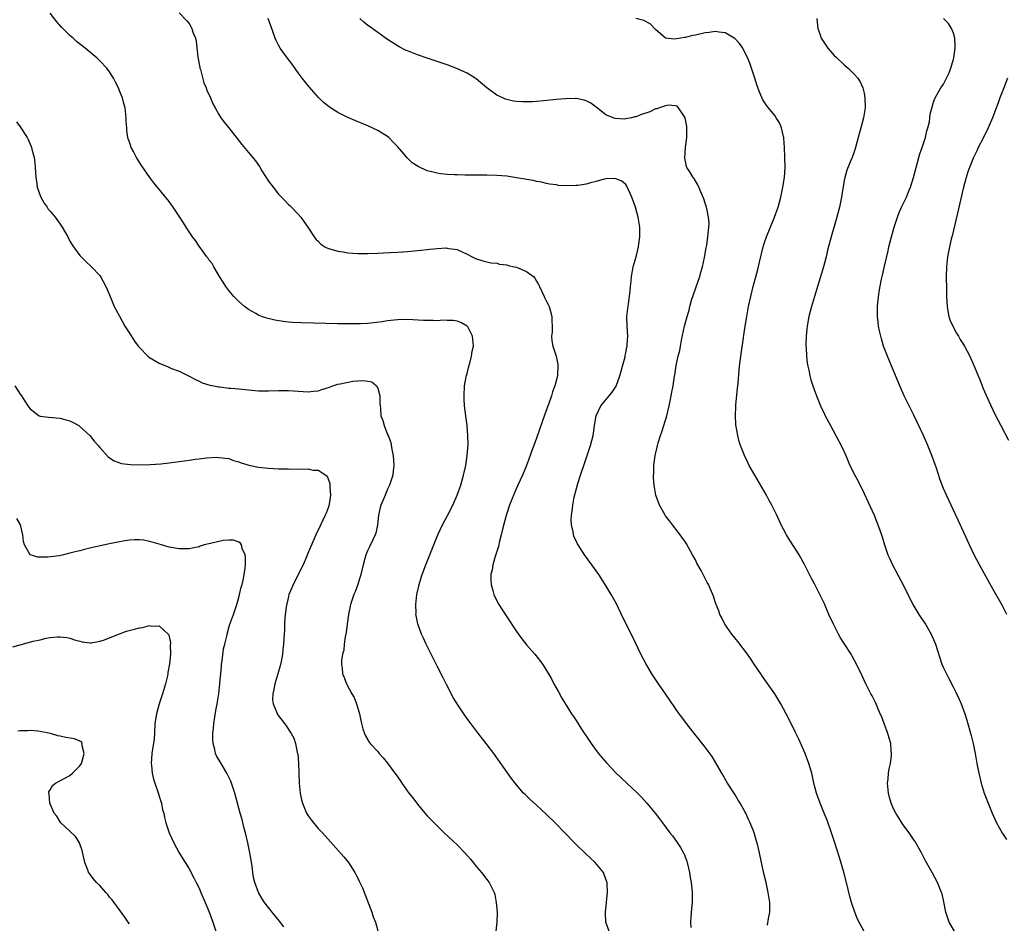
# Model space of a CAD drawing. Units: inches. Extents: x 2580000 to 2583000, y 1485000 to 1488000.
# Drawn here: x 2580433 to 2580631, y 1487231 to 1487413 of the extents above; entities that cross this region are included whole.
import ezdxf

# ---------------------------------------------------------------- set-up
doc = ezdxf.new("R2010")
doc.units = ezdxf.units.IN
doc.header["$MEASUREMENT"] = 0
doc.layers.add('LD25801485_10ft', color=83, linetype='Continuous')

msp = doc.modelspace()

# ---------------------------------------------------------------- linework, layer by layer
at = {"layer": 'LD25801485_10ft'}
for points, elevation in [([(2580551.68, 1487229), (2580551, 1487231), (2580550.87, 1487232.87), (2580550.91, 1487233.09), (2580551.07, 1487234.93), (2580551.07, 1487235.07), (2580551.28, 1487237), (2580551.22, 1487239), (2580551.17, 1487239.17), (2580550.63, 1487240.63), (2580550.47, 1487241), (2580548.81, 1487243), (2580547.9, 1487243.9), (2580546.86, 1487244.86), (2580545, 1487246.69), (2580544.67, 1487247), (2580542.69, 1487249), (2580540.75, 1487251), (2580539, 1487252.73), (2580537, 1487254.58), (2580535.72, 1487255.72), (2580534.7, 1487256.7), (2580534.41, 1487257), (2580533, 1487258.65), (2580532.72, 1487259), (2580531.98, 1487259.98), (2580528.38, 1487265), (2580526.87, 1487267), (2580525.16, 1487269.16), (2580523.77, 1487271), (2580522.6, 1487272.6), (2580521, 1487274.98), (2580520.24, 1487276.24), (2580518.87, 1487278.87), (2580518.21, 1487280.21), (2580517, 1487282.6), (2580516.19, 1487284.19), (2580515.75, 1487285), (2580514.75, 1487287), (2580514.2, 1487288.2), (2580513.85, 1487289), (2580513.09, 1487291.09), (2580512.75, 1487292.75), (2580512.72, 1487293), (2580512.73, 1487293.27), (2580512.66, 1487295), (2580512.89, 1487297), (2580513.29, 1487298.71), (2580513.34, 1487299), (2580513.48, 1487299.48), (2580513.95, 1487301), (2580514.68, 1487303), (2580515.48, 1487305), (2580517.14, 1487309), (2580518.08, 1487311), (2580519, 1487312.77), (2580520.13, 1487315), (2580521.02, 1487317), (2580521.73, 1487319), (2580522.03, 1487320.03), (2580522.31, 1487321), (2580522.42, 1487321.58), (2580522.75, 1487323), (2580523.04, 1487325), (2580523.2, 1487327.2), (2580523.18, 1487329), (2580523.01, 1487331.01), (2580522.74, 1487333), (2580522.51, 1487335), (2580522.43, 1487336.43), (2580522.42, 1487337), (2580522.52, 1487339), (2580522.86, 1487340.86), (2580522.89, 1487341.11), (2580523, 1487341.5), (2580523.28, 1487342.72), (2580523.55, 1487343.55), (2580523.88, 1487345), (2580524.02, 1487345.98), (2580524.28, 1487347), (2580524.13, 1487349), (2580523.13, 1487350.87), (2580523.06, 1487351), (2580523, 1487351.06), (2580521.75, 1487351.75), (2580521, 1487352.04), (2580520.18, 1487352.18), (2580519, 1487352.17), (2580518.21, 1487352.21), (2580517, 1487352.1), (2580516.16, 1487352.16), (2580515, 1487352.14), (2580514.2, 1487352.2), (2580511, 1487352.36), (2580509, 1487352.32), (2580507, 1487352.11), (2580505.93, 1487351.93), (2580503.64, 1487351.64), (2580503, 1487351.59), (2580501.51, 1487351.51), (2580499.49, 1487351.49), (2580497, 1487351.51), (2580489.68, 1487351.68), (2580487.78, 1487351.78), (2580487, 1487351.86), (2580485.98, 1487351.98), (2580484.27, 1487352.27), (2580482.65, 1487352.65), (2580481.62, 1487353), (2580481, 1487353.24), (2580480.43, 1487353.57), (2580479, 1487354.36), (2580478.17, 1487355), (2580477, 1487356.03), (2580476.04, 1487357), (2580475, 1487358.22), (2580474.38, 1487359), (2580473.87, 1487359.87), (2580473.13, 1487361), (2580471.99, 1487363), (2580471.62, 1487363.62), (2580471, 1487364.42), (2580470.77, 1487364.77), (2580470.59, 1487365), (2580469.93, 1487365.93), (2580469, 1487367.13), (2580468.28, 1487368.28), (2580467.72, 1487369), (2580467, 1487370.02), (2580466.39, 1487371), (2580465.87, 1487371.87), (2580465, 1487373.17), (2580463.82, 1487375), (2580463.48, 1487375.48), (2580463, 1487376.12), (2580459.92, 1487379.92), (2580459.11, 1487381), (2580457.41, 1487383.41), (2580456.41, 1487385), (2580455.79, 1487386.21), (2580455.36, 1487387), (2580455.26, 1487387.26), (2580455, 1487388.1), (2580454.75, 1487388.75), (2580454.68, 1487389), (2580454.45, 1487390.45), (2580454.43, 1487391), (2580454.34, 1487392.34), (2580454.35, 1487393), (2580454.1, 1487395), (2580453.88, 1487395.88), (2580453.56, 1487397), (2580453, 1487398.43), (2580452.75, 1487399), (2580452.2, 1487400.19), (2580451.76, 1487401), (2580451, 1487402.24), (2580450.42, 1487403), (2580449, 1487404.48), (2580448.46, 1487405), (2580446.07, 1487407), (2580445.46, 1487407.46), (2580444.35, 1487408.35), (2580443.62, 1487409), (2580443, 1487409.55), (2580441.27, 1487411.27), (2580440.34, 1487412.34), (2580439, 1487414.06)], 10650), ([(2580465, 1487414.13), (2580466.54, 1487412.54), (2580467, 1487411.96), (2580467.37, 1487411.37), (2580467.54, 1487411), (2580467.77, 1487410.23), (2580468.28, 1487409), (2580468.45, 1487408.45), (2580468.78, 1487405.22), (2580469.15, 1487403.15), (2580469.18, 1487403), (2580469.28, 1487402.72), (2580470, 1487400), (2580470.47, 1487399), (2580470.57, 1487398.57), (2580471.31, 1487397), (2580471.77, 1487395.77), (2580472.23, 1487395), (2580473, 1487393.64), (2580473.41, 1487393), (2580474.08, 1487392.08), (2580475, 1487390.95), (2580477.64, 1487387.64), (2580479, 1487386.02), (2580480.35, 1487384.35), (2580481.17, 1487383.17), (2580481.68, 1487382.32), (2580483, 1487380.23), (2580483.92, 1487379), (2580485, 1487377.6), (2580485.63, 1487377), (2580486.31, 1487376.31), (2580487, 1487375.53), (2580487.3, 1487375.3), (2580487.63, 1487375), (2580489, 1487373.56), (2580489.49, 1487373), (2580490.14, 1487372.14), (2580490.94, 1487370.94), (2580492.19, 1487369), (2580492.56, 1487368.56), (2580493, 1487368.13), (2580493.55, 1487367.55), (2580494.36, 1487367), (2580494.78, 1487366.78), (2580495.37, 1487366.63), (2580497, 1487366.11), (2580498.03, 1487365.97), (2580499, 1487365.78), (2580501, 1487365.65), (2580503, 1487365.66), (2580505, 1487365.75), (2580506.18, 1487365.82), (2580509, 1487365.94), (2580509.99, 1487365.99), (2580511, 1487366.06), (2580513.68, 1487366.32), (2580515, 1487366.5), (2580515.48, 1487366.52), (2580517, 1487366.7), (2580518.78, 1487366.78), (2580519, 1487366.76), (2580519.32, 1487366.68), (2580521, 1487366.45), (2580522.03, 1487365.97), (2580523, 1487365.56), (2580524.04, 1487365), (2580524.68, 1487364.68), (2580526.17, 1487364.17), (2580527.81, 1487363.81), (2580529, 1487363.69), (2580529.53, 1487363.53), (2580531, 1487363.38), (2580531.27, 1487363.27), (2580532.56, 1487363), (2580533, 1487362.88), (2580535, 1487362.05), (2580536.37, 1487361), (2580536.67, 1487360.67), (2580537, 1487360.11), (2580537.43, 1487359.43), (2580537.58, 1487359), (2580538.55, 1487357), (2580538.68, 1487356.68), (2580539, 1487356.03), (2580539.37, 1487355.37), (2580539.54, 1487355), (2580539.73, 1487354.27), (2580540.09, 1487353), (2580540.09, 1487352.09), (2580540.13, 1487351), (2580540.15, 1487349.85), (2580540.05, 1487349), (2580540.09, 1487348.09), (2580540.31, 1487347), (2580540.97, 1487344.97), (2580541.3, 1487343.3), (2580541.32, 1487343), (2580541.26, 1487341.26), (2580541.22, 1487341), (2580540.72, 1487339), (2580540.22, 1487337.78), (2580540.02, 1487337), (2580539.48, 1487335.48), (2580539.2, 1487334.8), (2580539, 1487334.18), (2580538.68, 1487333.32), (2580537, 1487328.49), (2580536.45, 1487327), (2580536.03, 1487325.97), (2580535.71, 1487325), (2580534.97, 1487323), (2580534.15, 1487321), (2580533.27, 1487319), (2580532.56, 1487317.44), (2580531.98, 1487315.98), (2580531.57, 1487315), (2580530.91, 1487312.91), (2580530.17, 1487310.17), (2580529.89, 1487309), (2580529.47, 1487307.47), (2580529.31, 1487306.69), (2580528.68, 1487304.68), (2580528.22, 1487303), (2580528.06, 1487301.94), (2580527.83, 1487301), (2580527.8, 1487299.8), (2580527.85, 1487299), (2580528.19, 1487297.81), (2580528.4, 1487297), (2580529, 1487295.72), (2580529.4, 1487295), (2580531, 1487292.49), (2580533, 1487289.52), (2580534.05, 1487288.05), (2580535, 1487286.89), (2580536.66, 1487285), (2580537.69, 1487283.69), (2580538.21, 1487283), (2580539, 1487281.7), (2580539.99, 1487279.99), (2580540.49, 1487279), (2580541.41, 1487277.41), (2580542.13, 1487276.13), (2580543, 1487274.72), (2580544.07, 1487273), (2580544.44, 1487272.44), (2580545, 1487271.63), (2580546.09, 1487269.91), (2580547.59, 1487267.59), (2580547.99, 1487267), (2580549, 1487265.6), (2580549.46, 1487265), (2580550.15, 1487264.15), (2580551.07, 1487263.07), (2580553, 1487261.07), (2580555.18, 1487259), (2580557.32, 1487257), (2580558.17, 1487256.17), (2580559.26, 1487255), (2580560.94, 1487252.94), (2580561.81, 1487251.81), (2580562.37, 1487251), (2580563.87, 1487249), (2580564.4, 1487248.4), (2580565.23, 1487247.23), (2580566.04, 1487246.04), (2580566.6, 1487245), (2580566.73, 1487244.73), (2580567.29, 1487243.29), (2580567.38, 1487243), (2580567.84, 1487241), (2580567.98, 1487239.98), (2580568.14, 1487239), (2580568.29, 1487237.71), (2580568.35, 1487237), (2580568.34, 1487236.34), (2580568.37, 1487235), (2580568.26, 1487233.74), (2580568.1, 1487232.1), (2580568.02, 1487231), (2580568.06, 1487229.94)], 10660), ([(2580583.57, 1487230.43), (2580583.76, 1487231.76), (2580583.98, 1487233), (2580583.98, 1487235), (2580583.7, 1487237), (2580583.27, 1487239), (2580582.83, 1487240.83), (2580582.34, 1487243), (2580581.92, 1487245), (2580581.47, 1487247), (2580581.35, 1487247.35), (2580580.87, 1487249), (2580580.79, 1487249.21), (2580580.08, 1487251), (2580579.71, 1487251.71), (2580579.16, 1487253), (2580579, 1487253.3), (2580578, 1487255), (2580577.6, 1487255.6), (2580577, 1487256.67), (2580575.46, 1487259), (2580574.31, 1487261), (2580573.86, 1487261.86), (2580573.13, 1487263.13), (2580572.36, 1487264.36), (2580571, 1487266.29), (2580569.8, 1487267.8), (2580568.9, 1487268.9), (2580567.22, 1487271), (2580566.28, 1487272.28), (2580565.76, 1487273), (2580563, 1487277.02), (2580561.58, 1487279), (2580560.23, 1487281), (2580559, 1487283.12), (2580558.05, 1487285), (2580556.4, 1487288.4), (2580554.4, 1487292.4), (2580553.09, 1487295.09), (2580552.07, 1487297), (2580550.86, 1487299), (2580549.55, 1487301), (2580548.16, 1487303), (2580546.7, 1487305), (2580545.36, 1487307), (2580545.23, 1487307.23), (2580544.6, 1487308.6), (2580544.47, 1487309), (2580544.38, 1487309.62), (2580544.06, 1487311), (2580544.01, 1487312.01), (2580544.06, 1487313), (2580544.21, 1487313.79), (2580544.31, 1487315), (2580544.62, 1487316.62), (2580545.34, 1487319.34), (2580545.87, 1487321), (2580546.16, 1487321.84), (2580546.54, 1487323), (2580547.91, 1487327), (2580548.4, 1487329), (2580548.49, 1487329.51), (2580548.67, 1487331), (2580548.99, 1487333), (2580549.98, 1487335), (2580551, 1487336.21), (2580551.62, 1487337), (2580552.27, 1487337.73), (2580553.03, 1487338.97), (2580553.79, 1487341), (2580554.03, 1487341.97), (2580554.35, 1487343), (2580554.84, 1487344.84), (2580554.88, 1487345.12), (2580555, 1487345.67), (2580555.2, 1487346.8), (2580555.25, 1487347), (2580555.28, 1487347.28), (2580555.37, 1487349), (2580555.27, 1487351), (2580555.23, 1487353), (2580555.39, 1487354.61), (2580555.44, 1487355), (2580555.54, 1487355.54), (2580555.76, 1487357), (2580555.86, 1487358.14), (2580555.97, 1487359), (2580556.07, 1487360.07), (2580556.14, 1487361), (2580556.26, 1487361.74), (2580556.5, 1487363), (2580557.05, 1487365), (2580557.57, 1487367), (2580557.63, 1487367.63), (2580557.82, 1487369), (2580557.81, 1487371), (2580557.51, 1487373), (2580556.97, 1487375), (2580556.2, 1487377), (2580555.53, 1487378.47), (2580555.23, 1487379.23), (2580555, 1487379.55), (2580554.22, 1487380.22), (2580553, 1487380.73), (2580552.77, 1487380.77), (2580551, 1487380.67), (2580550.62, 1487380.62), (2580549, 1487380.17), (2580547.91, 1487379.91), (2580547, 1487379.64), (2580545.38, 1487379.38), (2580545, 1487379.33), (2580543.27, 1487379.27), (2580541.38, 1487379.38), (2580541, 1487379.47), (2580539.65, 1487379.65), (2580539, 1487379.78), (2580538.03, 1487380.03), (2580537, 1487380.18), (2580536.36, 1487380.36), (2580535, 1487380.56), (2580534.64, 1487380.64), (2580533, 1487380.92), (2580531, 1487381.23), (2580529, 1487381.39), (2580527, 1487381.42), (2580525.41, 1487381.41), (2580523, 1487381.42), (2580522.56, 1487381.44), (2580521, 1487381.48), (2580520.47, 1487381.53), (2580519, 1487381.6), (2580517.71, 1487381.71), (2580517, 1487381.81), (2580515.89, 1487382.11), (2580515, 1487382.3), (2580513.15, 1487383.15), (2580511.93, 1487383.93), (2580510.94, 1487384.94), (2580510.34, 1487385.66), (2580509, 1487387.22), (2580508.09, 1487388.09), (2580507.23, 1487389), (2580507, 1487389.2), (2580505, 1487390.42), (2580503, 1487391.34), (2580500.42, 1487392.42), (2580499, 1487393.05), (2580497, 1487394.05), (2580495.49, 1487395), (2580495.2, 1487395.2), (2580494.1, 1487396.1), (2580493.09, 1487397.09), (2580491.2, 1487399.2), (2580490.3, 1487400.3), (2580489.77, 1487401), (2580489, 1487402.03), (2580487.76, 1487403.76), (2580487, 1487404.76), (2580485.36, 1487407), (2580485, 1487407.64), (2580484.55, 1487408.55), (2580484.36, 1487409), (2580483.5, 1487411.5), (2580482.94, 1487413)], 10670), ([(2580603, 1487229.16), (2580601.65, 1487231.65), (2580601.11, 1487233), (2580600.46, 1487235), (2580600.16, 1487236.16), (2580599.47, 1487239), (2580598.89, 1487241.11), (2580598.04, 1487244.04), (2580597.13, 1487247), (2580596.46, 1487249), (2580595.54, 1487251.54), (2580594.97, 1487252.97), (2580594.13, 1487255), (2580593.39, 1487257), (2580592.89, 1487259), (2580592.48, 1487261), (2580591.89, 1487263), (2580591.1, 1487265), (2580589.84, 1487267.84), (2580589.2, 1487269.2), (2580588.34, 1487271), (2580587.33, 1487273), (2580586.22, 1487275), (2580585, 1487276.97), (2580582.51, 1487280.51), (2580582.21, 1487281), (2580580.88, 1487283), (2580580.1, 1487284.1), (2580579.51, 1487285), (2580577.54, 1487287.54), (2580576.35, 1487289), (2580574.94, 1487291), (2580574.31, 1487292.31), (2580573.94, 1487293), (2580573.71, 1487293.71), (2580573.18, 1487295), (2580573, 1487295.49), (2580572.64, 1487296.64), (2580571.65, 1487299), (2580571.41, 1487299.41), (2580571, 1487300.25), (2580570.17, 1487301.83), (2580569.31, 1487303.31), (2580569, 1487303.98), (2580568.63, 1487304.63), (2580568.44, 1487305), (2580567.2, 1487307.2), (2580567, 1487307.51), (2580565.53, 1487309.53), (2580564.38, 1487311), (2580563.8, 1487311.8), (2580563, 1487312.85), (2580562.9, 1487313), (2580561.77, 1487315), (2580561.02, 1487317), (2580560.7, 1487319), (2580560.58, 1487320.58), (2580560.58, 1487321), (2580560.62, 1487321.38), (2580560.63, 1487323), (2580560.9, 1487325), (2580561.33, 1487326.67), (2580561.38, 1487327), (2580561.53, 1487327.53), (2580561.99, 1487329), (2580562.25, 1487329.75), (2580562.65, 1487331), (2580563.24, 1487333), (2580563.73, 1487335), (2580563.94, 1487335.94), (2580564.15, 1487337), (2580564.25, 1487337.75), (2580564.51, 1487339), (2580564.81, 1487341), (2580564.84, 1487341.16), (2580565.13, 1487343.13), (2580565.54, 1487345), (2580565.86, 1487346.14), (2580566, 1487347), (2580566.23, 1487348.23), (2580566.8, 1487351), (2580567.34, 1487353), (2580567.76, 1487354.24), (2580567.92, 1487355), (2580568.26, 1487356.26), (2580569.88, 1487361), (2580570.11, 1487361.89), (2580570.46, 1487363), (2580570.86, 1487364.86), (2580571.2, 1487366.8), (2580571.31, 1487367.31), (2580571.55, 1487369), (2580571.62, 1487370.38), (2580571.73, 1487371), (2580571.78, 1487371.78), (2580571.67, 1487373), (2580571.3, 1487374.7), (2580571.27, 1487375), (2580571.21, 1487375.21), (2580571, 1487375.8), (2580570.7, 1487376.7), (2580570.23, 1487377.77), (2580569.72, 1487379), (2580569.49, 1487379.49), (2580568.77, 1487380.77), (2580568.59, 1487381), (2580567.92, 1487382.08), (2580567.32, 1487383), (2580567.21, 1487383.21), (2580566.87, 1487384.87), (2580567.02, 1487387.02), (2580567.27, 1487389), (2580567.29, 1487390.71), (2580567.27, 1487391.27), (2580566.98, 1487392.98), (2580565.63, 1487395), (2580565.33, 1487395.33), (2580565, 1487395.39), (2580563.5, 1487395.5), (2580563, 1487395.39), (2580561.77, 1487395), (2580561.21, 1487394.79), (2580561, 1487394.78), (2580559.8, 1487394.2), (2580559, 1487393.94), (2580558.31, 1487393.69), (2580557, 1487393.18), (2580556.83, 1487393.17), (2580556.14, 1487393), (2580555, 1487392.77), (2580554.74, 1487392.74), (2580552.85, 1487392.85), (2580552.42, 1487393), (2580551, 1487393.6), (2580549, 1487395.14), (2580547.93, 1487395.93), (2580547, 1487396.4), (2580546.57, 1487396.57), (2580545, 1487396.85), (2580544.86, 1487396.86), (2580542.82, 1487396.82), (2580541, 1487396.66), (2580538.39, 1487396.39), (2580537, 1487396.27), (2580536.22, 1487396.22), (2580535, 1487396.18), (2580534.19, 1487396.19), (2580533, 1487396.29), (2580532.37, 1487396.37), (2580531, 1487396.7), (2580530.76, 1487396.76), (2580530.2, 1487397), (2580529, 1487397.57), (2580527.01, 1487399.01), (2580524.86, 1487400.86), (2580524.65, 1487401), (2580523, 1487401.97), (2580520.74, 1487403), (2580519, 1487403.65), (2580517, 1487404.34), (2580514.99, 1487404.99), (2580513, 1487405.67), (2580511, 1487406.46), (2580510.62, 1487406.62), (2580509.3, 1487407.3), (2580509, 1487407.48), (2580508.06, 1487408.06), (2580507, 1487408.76), (2580505, 1487410.14), (2580503.35, 1487411.35), (2580503, 1487411.59), (2580502.24, 1487412.24), (2580501.4, 1487413)], 10680), ([(2580621.19, 1487229.19), (2580620.15, 1487231), (2580619.47, 1487233), (2580619.08, 1487235.08), (2580618.72, 1487236.72), (2580618.63, 1487237), (2580617.82, 1487239), (2580616.74, 1487241), (2580615.4, 1487243.4), (2580614.58, 1487245), (2580613.43, 1487247), (2580613.26, 1487247.26), (2580613, 1487247.6), (2580612.06, 1487249), (2580611, 1487250.39), (2580610.6, 1487251), (2580610.01, 1487252.01), (2580609.37, 1487253), (2580609, 1487253.71), (2580608.44, 1487255), (2580608.14, 1487256.14), (2580607.89, 1487257), (2580607.74, 1487259), (2580607.85, 1487259.85), (2580607.95, 1487261), (2580608.08, 1487261.92), (2580608.32, 1487263), (2580608.52, 1487264.52), (2580608.55, 1487265), (2580608.48, 1487265.52), (2580608.36, 1487267), (2580608.08, 1487268.08), (2580607.8, 1487269), (2580607.06, 1487271), (2580606.49, 1487272.49), (2580606.27, 1487273), (2580605.27, 1487275.27), (2580604.6, 1487276.6), (2580604.39, 1487277), (2580603.36, 1487279), (2580602.59, 1487280.59), (2580601.47, 1487283), (2580600.6, 1487284.6), (2580600.37, 1487285), (2580599, 1487287.11), (2580598.27, 1487288.27), (2580597.85, 1487289), (2580596.82, 1487291), (2580595.91, 1487293), (2580595, 1487295.11), (2580594.09, 1487297), (2580593, 1487299.16), (2580592.35, 1487300.35), (2580591, 1487303.05), (2580589.91, 1487305), (2580589, 1487306.45), (2580587.99, 1487307.99), (2580587.37, 1487309), (2580586.31, 1487311), (2580585.4, 1487313), (2580584.4, 1487315), (2580583.9, 1487315.9), (2580583.32, 1487317), (2580580.99, 1487321), (2580579.85, 1487323), (2580579.56, 1487323.56), (2580578.88, 1487325), (2580578.12, 1487327), (2580577.82, 1487327.82), (2580577.53, 1487329), (2580577.14, 1487331.14), (2580577.06, 1487333), (2580577.17, 1487334.83), (2580577.18, 1487335.18), (2580577.51, 1487338.49), (2580577.6, 1487339.6), (2580577.93, 1487343), (2580578.16, 1487345), (2580578.69, 1487348.69), (2580578.78, 1487349.22), (2580579.06, 1487351.06), (2580579.37, 1487353), (2580579.73, 1487355), (2580580.15, 1487357), (2580580.65, 1487359), (2580581.59, 1487362.41), (2580581.91, 1487363.91), (2580582.66, 1487367), (2580583, 1487368.11), (2580583.31, 1487369), (2580584.95, 1487373), (2580585.66, 1487375), (2580586.22, 1487377), (2580586.66, 1487379), (2580586.97, 1487381), (2580587.07, 1487383), (2580587.04, 1487385), (2580586.98, 1487387), (2580586.86, 1487388.86), (2580586.84, 1487389), (2580586.75, 1487389.25), (2580586.37, 1487391), (2580585.98, 1487391.98), (2580585.31, 1487393), (2580585, 1487393.42), (2580583.73, 1487395), (2580583.41, 1487395.41), (2580582.63, 1487396.63), (2580581.99, 1487397.99), (2580581.46, 1487399.46), (2580580.99, 1487401), (2580580.33, 1487403), (2580579.98, 1487403.98), (2580579.55, 1487405), (2580579, 1487406.17), (2580578.55, 1487407), (2580577.92, 1487407.92), (2580576.98, 1487408.98), (2580575, 1487410.13), (2580573.78, 1487410.22), (2580573, 1487410.36), (2580571.82, 1487410.18), (2580571, 1487410.1), (2580569, 1487409.65), (2580568.44, 1487409.56), (2580567, 1487409.16), (2580566.84, 1487409.16), (2580566.06, 1487409), (2580564.81, 1487408.81), (2580563, 1487409.04), (2580561, 1487410.76), (2580559.91, 1487411.91), (2580558.61, 1487412.61), (2580557, 1487412.99)], 10690), ([(2580593.51, 1487413), (2580593.58, 1487411.58), (2580593.7, 1487411), (2580594.11, 1487409.89), (2580594.36, 1487409), (2580594.59, 1487408.59), (2580595.4, 1487407.4), (2580595.7, 1487407), (2580597, 1487405.56), (2580597.28, 1487405.28), (2580599, 1487403.67), (2580599.81, 1487403), (2580601, 1487401.79), (2580601.73, 1487401), (2580602.22, 1487400.22), (2580602.76, 1487399), (2580603, 1487397.97), (2580603.18, 1487397), (2580603.19, 1487395), (2580603, 1487393.8), (2580602.85, 1487393), (2580602.33, 1487391), (2580601.82, 1487389), (2580601.29, 1487387), (2580601, 1487386.15), (2580600.57, 1487385), (2580600.29, 1487384.29), (2580599.54, 1487382.46), (2580599.13, 1487381), (2580599, 1487380.39), (2580598.49, 1487377.51), (2580598.44, 1487377), (2580598.31, 1487376.31), (2580598.04, 1487375), (2580597.52, 1487373), (2580596.36, 1487369), (2580595.66, 1487366.34), (2580595.34, 1487365), (2580594.8, 1487363), (2580592.99, 1487357.01), (2580592.41, 1487355), (2580591.89, 1487353), (2580591.51, 1487351), (2580591.48, 1487350.52), (2580591.31, 1487349), (2580591.26, 1487347.26), (2580591.27, 1487347), (2580591.3, 1487346.7), (2580591.38, 1487345), (2580591.55, 1487343.55), (2580591.65, 1487343), (2580591.84, 1487342.16), (2580592.06, 1487341), (2580592.25, 1487340.25), (2580592.64, 1487339), (2580593.39, 1487337), (2580594.23, 1487335), (2580595, 1487333.31), (2580595.15, 1487333), (2580596.2, 1487331), (2580597.89, 1487327.89), (2580598.57, 1487326.57), (2580599.29, 1487325), (2580600.16, 1487323), (2580601.12, 1487321), (2580601.79, 1487319.79), (2580603, 1487317.34), (2580603.73, 1487315.73), (2580605.02, 1487313), (2580605.59, 1487311.59), (2580606.13, 1487310.13), (2580606.61, 1487308.61), (2580607.08, 1487307), (2580607.78, 1487305), (2580608.16, 1487304.16), (2580608.73, 1487303), (2580611, 1487298.68), (2580612.83, 1487295), (2580613.63, 1487293.63), (2580614.03, 1487293), (2580614.4, 1487292.4), (2580615.34, 1487291), (2580616.5, 1487289), (2580617.37, 1487287), (2580618.67, 1487283), (2580619, 1487282.23), (2580619.59, 1487281), (2580620.1, 1487280.1), (2580621, 1487278.27), (2580621.44, 1487277.44), (2580622.08, 1487276.08), (2580622.54, 1487275), (2580623.27, 1487273), (2580623.7, 1487271.7), (2580624.6, 1487268.6), (2580624.97, 1487267), (2580625.36, 1487265), (2580625.71, 1487263), (2580626.1, 1487261), (2580626.58, 1487259), (2580627.21, 1487257), (2580627.97, 1487255), (2580628.78, 1487253), (2580629.7, 1487251), (2580630.88, 1487248.88), (2580631.66, 1487247.66)], 10700), ([(2580631.78, 1487293), (2580630.82, 1487294.82), (2580629, 1487298.03), (2580626.26, 1487303), (2580625.19, 1487305), (2580624.22, 1487307), (2580621.96, 1487311.96), (2580619.59, 1487317), (2580619, 1487318.36), (2580618.74, 1487319), (2580618.27, 1487320.27), (2580617.59, 1487322.41), (2580616.68, 1487325), (2580615.87, 1487327), (2580614.97, 1487329.03), (2580613.7, 1487331.7), (2580613, 1487333.12), (2580612.06, 1487335), (2580611.1, 1487337), (2580610.19, 1487339), (2580609, 1487341.91), (2580607.69, 1487345), (2580606.93, 1487347), (2580606.49, 1487348.49), (2580606.35, 1487349), (2580606.1, 1487350.1), (2580605.93, 1487351), (2580605.81, 1487351.81), (2580605.7, 1487353), (2580605.73, 1487354.27), (2580605.7, 1487355), (2580605.74, 1487355.74), (2580606.03, 1487358.03), (2580606.5, 1487360.5), (2580606.7, 1487361.3), (2580607.09, 1487363.09), (2580607.83, 1487366.17), (2580608.01, 1487367), (2580608.5, 1487369), (2580609.03, 1487371), (2580609.71, 1487373), (2580610.08, 1487373.92), (2580610.57, 1487375), (2580611.52, 1487377), (2580611.95, 1487378.05), (2580612.32, 1487379), (2580612.93, 1487381), (2580613.46, 1487383), (2580614.04, 1487385), (2580614.26, 1487385.74), (2580614.7, 1487387), (2580615.34, 1487389), (2580615.64, 1487390.36), (2580615.87, 1487391), (2580616.17, 1487392.17), (2580616.27, 1487393), (2580616.29, 1487393.71), (2580617, 1487396.12), (2580617.3, 1487397), (2580617.9, 1487398.1), (2580618.45, 1487399), (2580619, 1487399.77), (2580620.06, 1487401.94), (2580620.46, 1487403), (2580621, 1487404.78), (2580621.07, 1487405.07), (2580621.35, 1487407), (2580621.38, 1487407.38), (2580621.29, 1487409), (2580621, 1487410.05), (2580620.64, 1487411), (2580619.98, 1487411.98), (2580619, 1487413)], 10710), ([(2580631.88, 1487401), (2580631.16, 1487399), (2580630.38, 1487397), (2580630.03, 1487396.03), (2580628.87, 1487393), (2580628.01, 1487391), (2580627, 1487388.88), (2580626, 1487387), (2580625.69, 1487386.31), (2580625.02, 1487385), (2580624.22, 1487383), (2580623.91, 1487382.09), (2580623.56, 1487381), (2580623.01, 1487378.99), (2580621.79, 1487373.79), (2580620.75, 1487369.25), (2580620.56, 1487368.56), (2580620.2, 1487367), (2580620.02, 1487365.98), (2580619.82, 1487365), (2580619.65, 1487363.65), (2580619.58, 1487363), (2580619.53, 1487361), (2580619.58, 1487358.42), (2580619.62, 1487357), (2580619.73, 1487355), (2580619.9, 1487354.1), (2580620.07, 1487353), (2580620.3, 1487352.3), (2580620.87, 1487351), (2580621.64, 1487349.64), (2580622.04, 1487349), (2580622.38, 1487348.38), (2580623.25, 1487347), (2580624.31, 1487345), (2580625.18, 1487343), (2580625.97, 1487341), (2580626.29, 1487340.29), (2580626.78, 1487339), (2580627, 1487338.49), (2580628.05, 1487336.05), (2580629.32, 1487333.32), (2580630.52, 1487331), (2580632.09, 1487328.09)], 10720), ([(2580432.21, 1487392.21), (2580433, 1487391.19), (2580434.37, 1487389), (2580434.59, 1487388.59), (2580435, 1487387.69), (2580435.21, 1487387.21), (2580435.27, 1487387), (2580435.34, 1487386.66), (2580435.77, 1487385), (2580435.94, 1487383.94), (2580436.01, 1487383), (2580436.05, 1487381.95), (2580436.13, 1487381), (2580436.23, 1487380.23), (2580436.42, 1487379), (2580437, 1487377.33), (2580437.13, 1487377), (2580437.78, 1487375.78), (2580438.38, 1487375), (2580438.62, 1487374.62), (2580439, 1487374.16), (2580440.03, 1487373), (2580441, 1487371.6), (2580441.45, 1487371), (2580442.57, 1487369), (2580443, 1487368.16), (2580443.42, 1487367.42), (2580443.71, 1487367), (2580445, 1487365.25), (2580445.11, 1487365.11), (2580446.1, 1487364.1), (2580447.31, 1487363), (2580449, 1487361.23), (2580449.18, 1487361), (2580450.26, 1487359), (2580451, 1487357.33), (2580451.12, 1487357), (2580451.94, 1487355), (2580452.97, 1487353.03), (2580454.09, 1487351), (2580454.43, 1487350.43), (2580455, 1487349.6), (2580456.03, 1487348.03), (2580456.77, 1487347), (2580457, 1487346.71), (2580458.66, 1487345), (2580459, 1487344.72), (2580461, 1487343.56), (2580462.82, 1487342.82), (2580463.46, 1487342.54), (2580465, 1487341.96), (2580467, 1487340.99), (2580468.28, 1487340.28), (2580469, 1487339.98), (2580469.65, 1487339.65), (2580471.16, 1487339.16), (2580471.98, 1487339), (2580473, 1487338.81), (2580473.21, 1487338.79), (2580475, 1487338.58), (2580475.44, 1487338.56), (2580477, 1487338.41), (2580479, 1487338.21), (2580481, 1487338.03), (2580483, 1487337.99), (2580485, 1487338.06), (2580485.95, 1487338.05), (2580487, 1487338.09), (2580488.01, 1487337.99), (2580489, 1487337.94), (2580491, 1487337.78), (2580492.08, 1487337.92), (2580493, 1487337.99), (2580493.74, 1487338.26), (2580495.27, 1487338.73), (2580495.96, 1487339), (2580497, 1487339.34), (2580497.45, 1487339.45), (2580499.97, 1487339.97), (2580501, 1487340), (2580502.12, 1487340.12), (2580503, 1487339.93), (2580503.79, 1487339.79), (2580504.78, 1487339), (2580505, 1487338.52), (2580505.41, 1487337), (2580505.45, 1487335.45), (2580505.52, 1487335), (2580505.58, 1487334.42), (2580505.65, 1487333), (2580506.07, 1487332.07), (2580506.29, 1487331), (2580507, 1487329.25), (2580507.08, 1487329), (2580507.62, 1487327.62), (2580507.83, 1487326.17), (2580508.09, 1487325), (2580508.23, 1487323), (2580508.13, 1487321.87), (2580508.03, 1487321), (2580507.39, 1487319), (2580507, 1487318.22), (2580506.63, 1487317.37), (2580506.5, 1487317), (2580506.17, 1487316.17), (2580505.64, 1487315), (2580505.49, 1487314.51), (2580505.14, 1487313), (2580504.96, 1487311), (2580504.64, 1487309.36), (2580504.52, 1487309), (2580503.99, 1487307.99), (2580503.38, 1487306.62), (2580503, 1487305.9), (2580502.58, 1487305), (2580502.06, 1487303), (2580501.62, 1487301), (2580500.99, 1487299), (2580500.44, 1487297.56), (2580500.21, 1487297), (2580499.55, 1487295), (2580499.13, 1487293), (2580498.86, 1487291), (2580498.65, 1487289.35), (2580498.46, 1487288.46), (2580498.28, 1487287), (2580498.18, 1487285.82), (2580497.93, 1487285), (2580497.7, 1487283.7), (2580497.69, 1487283), (2580497.83, 1487282.17), (2580497.94, 1487281), (2580498.26, 1487280.26), (2580498.75, 1487279), (2580499.79, 1487277), (2580500.23, 1487276.23), (2580500.7, 1487275), (2580501.32, 1487273), (2580501.6, 1487271.6), (2580501.76, 1487271), (2580501.98, 1487269.98), (2580502.32, 1487269), (2580502.54, 1487268.54), (2580503, 1487267.71), (2580503.28, 1487267.28), (2580503.5, 1487267), (2580505, 1487265.37), (2580505.32, 1487265), (2580506.13, 1487264.13), (2580507, 1487263.05), (2580508.47, 1487261), (2580508.7, 1487260.7), (2580509.52, 1487259.52), (2580509.85, 1487259), (2580511.3, 1487257), (2580512.05, 1487256.05), (2580513, 1487254.78), (2580514.5, 1487253), (2580515, 1487252.44), (2580515.71, 1487251.71), (2580516.36, 1487251), (2580518.42, 1487249), (2580521, 1487246.61), (2580522.57, 1487245), (2580523.7, 1487243.7), (2580524.27, 1487243), (2580525, 1487242.07), (2580525.94, 1487241), (2580527, 1487239.6), (2580527.48, 1487239), (2580527.9, 1487238.1), (2580528.45, 1487237), (2580528.57, 1487236.57), (2580528.88, 1487235), (2580529.06, 1487233), (2580529, 1487231), (2580528.78, 1487229.22)], 10640), ([(2580431.91, 1487339), (2580433, 1487337.34), (2580433.25, 1487337), (2580433.92, 1487335.92), (2580434.53, 1487335), (2580435, 1487334.41), (2580436.83, 1487333), (2580437, 1487332.92), (2580438.7, 1487332.7), (2580441, 1487332.51), (2580442.2, 1487332.2), (2580443, 1487331.97), (2580443.65, 1487331.65), (2580444.77, 1487331), (2580445, 1487330.86), (2580447, 1487328.99), (2580447.9, 1487327.9), (2580448.68, 1487327), (2580449, 1487326.59), (2580450.71, 1487324.71), (2580451, 1487324.5), (2580451.9, 1487323.9), (2580453.4, 1487323.4), (2580455.17, 1487323.17), (2580457.11, 1487323.11), (2580459.17, 1487323.17), (2580461.34, 1487323.34), (2580463, 1487323.52), (2580465, 1487323.77), (2580467, 1487324.04), (2580468.22, 1487324.22), (2580469, 1487324.3), (2580470.5, 1487324.5), (2580472.62, 1487324.62), (2580473, 1487324.61), (2580475, 1487324.36), (2580475.98, 1487323.98), (2580477, 1487323.7), (2580477.48, 1487323.48), (2580479.01, 1487323.01), (2580481, 1487322.62), (2580483, 1487322.42), (2580485, 1487322.32), (2580485.7, 1487322.3), (2580487, 1487322.29), (2580487.73, 1487322.27), (2580489, 1487322.3), (2580489.76, 1487322.24), (2580491, 1487322.29), (2580491.94, 1487322.06), (2580493, 1487322.04), (2580494.57, 1487321), (2580494.8, 1487320.8), (2580495.36, 1487319.36), (2580495.37, 1487319), (2580495.34, 1487318.66), (2580495.48, 1487317), (2580495.22, 1487315.22), (2580495.14, 1487314.86), (2580495, 1487314.42), (2580494.59, 1487313.41), (2580494.45, 1487313), (2580493, 1487309.97), (2580492.65, 1487309.35), (2580492.19, 1487308.19), (2580491.45, 1487306.55), (2580490.87, 1487305.13), (2580490.73, 1487304.73), (2580490.01, 1487303), (2580487.95, 1487299), (2580487.68, 1487298.32), (2580487.1, 1487297), (2580487, 1487296.61), (2580486.54, 1487294.54), (2580486.27, 1487292.27), (2580486.23, 1487291), (2580486.2, 1487289.8), (2580486.12, 1487288.12), (2580486.03, 1487287), (2580485.92, 1487285.92), (2580485.79, 1487285), (2580485.53, 1487283.53), (2580485.36, 1487282.64), (2580484.89, 1487281), (2580484.26, 1487279), (2580484.11, 1487277.89), (2580483.86, 1487277), (2580483.82, 1487275.82), (2580483.95, 1487275), (2580484.6, 1487273.4), (2580484.72, 1487273), (2580485, 1487272.56), (2580486.23, 1487271), (2580486.58, 1487270.58), (2580487.6, 1487269), (2580488.09, 1487268.09), (2580488.44, 1487267), (2580488.8, 1487265.2), (2580488.89, 1487264.89), (2580489.04, 1487263.04), (2580489.19, 1487259), (2580489.38, 1487257), (2580489.68, 1487255.68), (2580489.85, 1487255), (2580490.69, 1487253), (2580490.79, 1487252.79), (2580491, 1487252.45), (2580491.62, 1487251.62), (2580493, 1487249.88), (2580493.89, 1487249), (2580498.17, 1487244.17), (2580499.1, 1487243), (2580500.4, 1487241), (2580500.62, 1487240.62), (2580501, 1487239.85), (2580501.3, 1487239.3), (2580501.93, 1487237.93), (2580502.49, 1487236.49), (2580503.82, 1487233), (2580504.12, 1487232.12), (2580504.54, 1487231), (2580505, 1487229.3)], 10630), ([(2580486.1, 1487230.1), (2580485.21, 1487231.21), (2580483.76, 1487233), (2580483, 1487233.96), (2580482.21, 1487235), (2580481.72, 1487235.72), (2580480.97, 1487237), (2580480.22, 1487239), (2580480, 1487240), (2580479.84, 1487241), (2580479.7, 1487242.3), (2580479.6, 1487243), (2580479.5, 1487243.5), (2580479.27, 1487245), (2580478.83, 1487247), (2580478.36, 1487249), (2580478.12, 1487249.88), (2580477.68, 1487251.68), (2580477.29, 1487253), (2580476.19, 1487257), (2580475.54, 1487259), (2580475.39, 1487259.39), (2580474.76, 1487260.76), (2580474.64, 1487261), (2580473.44, 1487263), (2580472.54, 1487264.54), (2580472.35, 1487265), (2580472.2, 1487265.8), (2580471.85, 1487267), (2580471.78, 1487267.78), (2580471.81, 1487269), (2580471.94, 1487270.06), (2580472, 1487271), (2580472.38, 1487273.62), (2580472.64, 1487275), (2580472.98, 1487277.02), (2580473.2, 1487279), (2580473.21, 1487279.21), (2580473.37, 1487281), (2580473.52, 1487282.48), (2580473.54, 1487283), (2580473.66, 1487283.66), (2580473.93, 1487286.07), (2580474.21, 1487287), (2580474.62, 1487288.62), (2580474.68, 1487289), (2580475.17, 1487290.83), (2580475.33, 1487291.33), (2580475.93, 1487293), (2580476.61, 1487295), (2580477, 1487296.38), (2580477.17, 1487297), (2580477.5, 1487298.5), (2580477.67, 1487299), (2580477.9, 1487299.9), (2580478.13, 1487301), (2580478.32, 1487302.32), (2580478.39, 1487303), (2580478.37, 1487304.37), (2580478.28, 1487305), (2580477.71, 1487306.29), (2580477.54, 1487307), (2580477.36, 1487307.36), (2580477, 1487307.52), (2580475.95, 1487307.95), (2580475, 1487307.93), (2580473.85, 1487307.85), (2580471.29, 1487307.29), (2580470.06, 1487307), (2580469.26, 1487306.74), (2580469, 1487306.63), (2580467.65, 1487306.35), (2580467, 1487306.17), (2580465, 1487306.18), (2580463, 1487306.52), (2580461.44, 1487307), (2580461, 1487307.11), (2580459.55, 1487307.55), (2580459, 1487307.7), (2580457.91, 1487307.91), (2580457, 1487307.99), (2580455.99, 1487307.99), (2580455, 1487307.91), (2580453.73, 1487307.73), (2580453, 1487307.6), (2580451, 1487307.2), (2580447.54, 1487306.46), (2580445.92, 1487306.08), (2580445, 1487305.82), (2580444.32, 1487305.68), (2580443, 1487305.3), (2580442.74, 1487305.26), (2580441.7, 1487305), (2580440.81, 1487304.81), (2580438.5, 1487304.5), (2580436.51, 1487304.51), (2580435, 1487305.02), (2580433.85, 1487307), (2580433.65, 1487307.65), (2580433.52, 1487309), (2580433.06, 1487311), (2580432.3, 1487312.3)], 10620), ([(2580431.51, 1487286.49), (2580435.58, 1487287.58), (2580437, 1487287.9), (2580438.2, 1487288.2), (2580439, 1487288.32), (2580440.5, 1487288.5), (2580441, 1487288.5), (2580442.34, 1487288.34), (2580443, 1487288.2), (2580443.9, 1487287.9), (2580445, 1487287.61), (2580445.46, 1487287.46), (2580447, 1487287.29), (2580447.28, 1487287.28), (2580449, 1487287.57), (2580449.79, 1487287.79), (2580452.95, 1487289.05), (2580454.41, 1487289.59), (2580455.98, 1487290.02), (2580457, 1487290.32), (2580457.64, 1487290.36), (2580459, 1487290.73), (2580459.38, 1487290.62), (2580461, 1487290.71), (2580462.81, 1487289), (2580462.89, 1487288.89), (2580463.25, 1487287.25), (2580463.22, 1487286.78), (2580463.27, 1487285), (2580463.05, 1487283.05), (2580462.72, 1487281.28), (2580462.69, 1487281), (2580462.62, 1487280.62), (2580462.26, 1487279), (2580461.66, 1487277), (2580460.98, 1487275), (2580460.41, 1487273), (2580460.13, 1487271), (2580460.02, 1487269), (2580459.94, 1487267.94), (2580459.81, 1487267), (2580459.69, 1487266.31), (2580459.52, 1487265), (2580459.38, 1487263), (2580459.44, 1487262.56), (2580459.58, 1487261), (2580459.84, 1487259.84), (2580460.11, 1487259), (2580460.73, 1487257.27), (2580460.84, 1487256.84), (2580461, 1487256.37), (2580461.3, 1487255.3), (2580461.42, 1487255), (2580461.67, 1487253.67), (2580461.89, 1487253), (2580462.07, 1487252.07), (2580462.35, 1487251), (2580463, 1487249), (2580463.92, 1487247), (2580465, 1487245), (2580465.77, 1487243.77), (2580466.22, 1487243), (2580467, 1487241.73), (2580467.97, 1487239.97), (2580468.44, 1487239), (2580469, 1487237.89), (2580469.36, 1487237), (2580470.22, 1487235), (2580471, 1487233.26), (2580471.82, 1487231), (2580472.45, 1487229)], 10610), ([(2580455, 1487230.67), (2580454.76, 1487231), (2580454.05, 1487232.05), (2580451.49, 1487235.49), (2580451, 1487236.05), (2580450.6, 1487236.6), (2580450.25, 1487237), (2580449, 1487238.37), (2580448.37, 1487239), (2580447.74, 1487239.74), (2580446.86, 1487240.86), (2580446.76, 1487241), (2580446.64, 1487241.36), (2580445.98, 1487243), (2580445.46, 1487245.46), (2580444.92, 1487247), (2580444.18, 1487248.18), (2580443, 1487249.34), (2580441.18, 1487251), (2580441, 1487251.21), (2580440.33, 1487252.33), (2580439.84, 1487253), (2580438.96, 1487255), (2580438.83, 1487256.83), (2580438.76, 1487257), (2580438.76, 1487257.24), (2580439, 1487257.64), (2580439.46, 1487258.54), (2580440.09, 1487259), (2580442, 1487260), (2580443, 1487260.58), (2580443.49, 1487261), (2580445, 1487262.52), (2580445.3, 1487263), (2580445.44, 1487263.44), (2580445.89, 1487265), (2580445.45, 1487266.55), (2580445.46, 1487267), (2580445.3, 1487267.3), (2580443.91, 1487267.91), (2580442.2, 1487268.2), (2580441, 1487268.49), (2580440.54, 1487268.54), (2580439.05, 1487269), (2580437, 1487269.41), (2580436.55, 1487269.45), (2580435, 1487269.64), (2580434.42, 1487269.58), (2580433, 1487269.56), (2580432.51, 1487269.49)], 10600)]:
    msp.add_lwpolyline(points, dxfattribs=dict(at, elevation=elevation))

doc.saveas('drawing.dxf')
